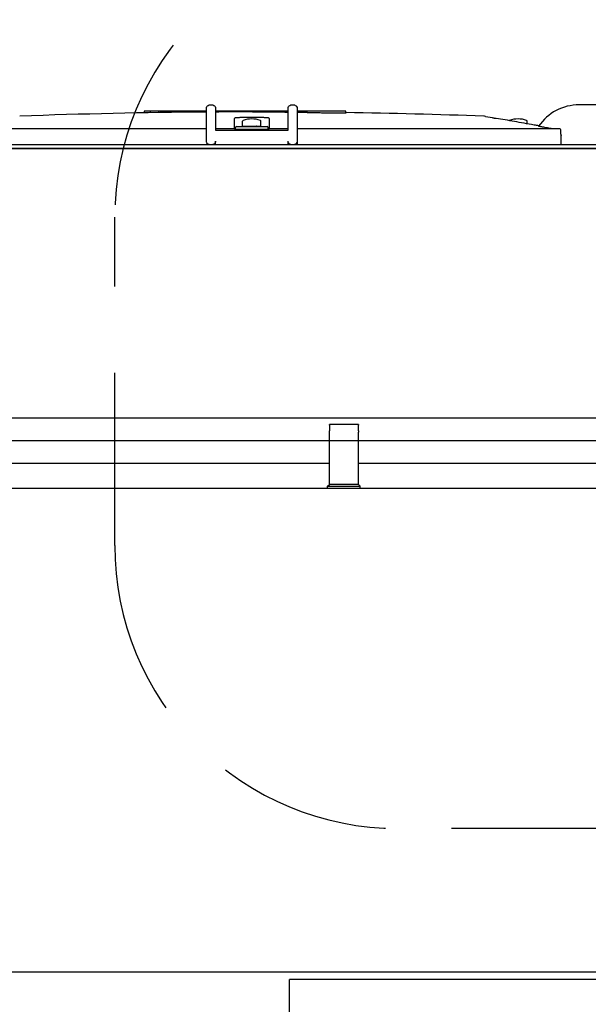
# Model space of a CAD drawing. Units: inches. Extents: x -4872 to -3672, y 1229 to 2129.
# Drawn here: x -4629 to -4617, y 1799 to 1820 of the extents above; entities that cross this region are included whole.
import ezdxf

# ---------------------------------------------------------------- set-up
doc = ezdxf.new("R2010")
doc.units = ezdxf.units.IN
doc.header["$MEASUREMENT"] = 0
doc.linetypes.add('HIDDEN', pattern=[0.375, 0.25, -0.125])
doc.layers.get('Defpoints').update_dxf_attribs({"linetype": 'CONTINUOUS'})
for name, color, linetype in [('BASE-UNIT', 6, 'CONTINUOUS'), ('CONTROL-PANEL-STD', 7, 'CONTINUOUS'), ('MKUP-STD', 7, 'CONTINUOUS')]:
    doc.layers.add(name, color=color, linetype=linetype)
doc.styles.add('SUBMITTAL', font='simplex.shx', dxfattribs={"width": 0.75})
doc.dimstyles.new('SUBMITTAL', dxfattribs={"dimtxt": 0.09375, "dimasz": 0.09375, "dimexe": 0.03125, "dimexo": 0.0625, "dimgap": 0.0625, "dimtad": 0, "dimdec": 4, "dimzin": 4, "dimdsep": 46, "dimlunit": 4, "dimtxsty": 'SUBMITTAL', "dimcen": 0.09375, "dimclre": 6, "dimadec": 0, "dimazin": 0, "dimtfac": 1, "dimtdec": 0, "dimtofl": 0, "dimtmove": 0, "dimatfit": 3, "dimfxl": 1, "dimfrac": 2, "dimtolj": 1, "dimtzin": 4, "dimarcsym": 0})

# ---------------------------------------------------------------- blocks, each defined once
blk = doc.blocks.new('*D17')
at = {"layer": 'Defpoints', "color": 0, "transparency": 16777216}
for p in [(-4802.946, 1811.165), (-4601.696, 1811.165), (-4658.946, 1700.517)]:
    blk.add_point(p, dxfattribs=at)
at = {"layer": 'MKUP-STD', "color": 6, "lineweight": -2, "transparency": 16777216}
for p, q in [((-4609.757, 1811.165), (-4806.401, 1811.165)), ((-4667.007, 1700.517), (-4806.401, 1700.517))]:
    blk.add_line(p, q, dxfattribs=at)
at = {"layer": 'MKUP-STD', "color": 0, "lineweight": -2, "transparency": 16777216}
for p, q in [((-4802.946, 1803.105), (-4802.946, 1786.693)), ((-4802.946, 1708.577), (-4802.946, 1732.285))]:
    blk.add_line(p, q, dxfattribs=at)
at = {"layer": 'MKUP-STD', "color": 0, "transparency": 16777216}
for points in [[(-4804.29, 1803.105), (-4801.603, 1803.105), (-4802.946, 1811.165)], [(-4804.29, 1708.577), (-4801.603, 1708.577), (-4802.946, 1700.517)]]:
    blk.add_solid(points, dxfattribs=at)
at = {"layer": 'MKUP-STD', "color": 0, "transparency": 16777216, "insert": (-4802.946, 1759.489), "char_height": 8.0605, "attachment_point": 5, "rotation": 90, "style": 'SUBMITTAL'}
blk.add_mtext('\\A1;9\'-2 5/8"', dxfattribs=at)
blk = doc.blocks.new('*D18')
at = {"layer": 'Defpoints', "color": 0, "transparency": 16777216}
for p in [(-4601.696, 1853.937), (-4658.946, 1817.517), (-4601.696, 1811.165)]:
    blk.add_point(p, dxfattribs=at)
at = {"layer": 'MKUP-STD', "color": 6, "lineweight": -2, "transparency": 16777216}
for p, q in [((-4658.946, 1825.577), (-4658.946, 1857.392)), ((-4601.696, 1819.226), (-4601.696, 1857.392))]:
    blk.add_line(p, q, dxfattribs=at)
at = {"layer": 'MKUP-STD', "color": 0, "lineweight": -2, "transparency": 16777216}
for p, q in [((-4658.946, 1853.937), (-4667.007, 1853.937)), ((-4609.757, 1853.937), (-4650.886, 1853.937))]:
    blk.add_line(p, q, dxfattribs=at)
at = {"layer": 'MKUP-STD', "color": 0, "transparency": 16777216}
for points in [[(-4650.886, 1855.281), (-4650.886, 1852.594), (-4658.946, 1853.937)], [(-4609.757, 1855.281), (-4609.757, 1852.594), (-4601.696, 1853.937)]]:
    blk.add_solid(points, dxfattribs=at)
at = {"layer": 'MKUP-STD', "color": 0, "transparency": 16777216, "insert": (-4693.635, 1853.937), "char_height": 8.0605, "attachment_point": 5, "style": 'SUBMITTAL'}
blk.add_mtext('\\A1;4\'-9 1/4"', dxfattribs=at)

msp = doc.modelspace()

# ---------------------------------------------------------------- linework, layer by layer
at = {"layer": 'BASE-UNIT'}
for p, q in [((-4625.1805, 1817.6743), (-4625.1805, 1818.383)), ((-4625.1017, 1818.4617), (-4625.0624, 1818.4617)), ((-4624.9836, 1818.383), (-4624.9836, 1817.9105)), ((-4623.4088, 1817.9105), (-4623.4088, 1818.383)), ((-4623.3301, 1818.4617), (-4623.2907, 1818.4617)), ((-4623.212, 1818.383), (-4623.212, 1817.6743)), ((-4603.2317, 1818.4617), (-4617.0934, 1818.4617)), ((-4626.3998, 1818.324), (-4626.5301, 1818.324)), ((-4626.5301, 1818.324), (-4626.5301, 1818.2883)), ((-4626.2185, 1818.324), (-4626.3998, 1818.324)), ((-4626.3998, 1818.324), (-4626.3998, 1818.2905)), ((-4626.1496, 1818.324), (-4626.2185, 1818.324)), ((-4626.2185, 1818.324), (-4626.2185, 1818.2933)), ((-4626.0397, 1818.324), (-4626.1496, 1818.324)), ((-4626.1496, 1818.324), (-4626.1496, 1818.2943)), ((-4626.032, 1818.324), (-4626.0397, 1818.324)), ((-4626.0397, 1818.324), (-4626.0397, 1818.2958)), ((-4625.6219, 1818.324), (-4626.032, 1818.324)), ((-4626.032, 1818.2959), (-4626.032, 1818.324)), ((-4625.4277, 1818.324), (-4625.6219, 1818.324)), ((-4625.6219, 1818.3008), (-4625.6219, 1818.324)), ((-4625.2975, 1818.324), (-4625.4277, 1818.324)), ((-4625.4277, 1818.324), (-4625.4277, 1818.3027)), ((-4625.1805, 1818.324), (-4625.2975, 1818.324)), ((-4625.2975, 1818.324), (-4625.2975, 1818.3038)), ((-4624.6998, 1818.324), (-4624.9836, 1818.324)), ((-4624.5055, 1818.324), (-4624.6998, 1818.324)), ((-4624.6998, 1818.3073), (-4624.6998, 1818.324)), ((-4624.5704, 1817.942), (-4624.5704, 1818.1684)), ((-4624.3753, 1818.324), (-4624.5055, 1818.324)), ((-4624.5055, 1818.324), (-4624.5055, 1818.3075)), ((-4624.215, 1818.324), (-4624.3753, 1818.324)), ((-4624.3753, 1818.324), (-4624.3753, 1818.3073)), ((-4623.9549, 1818.324), (-4624.215, 1818.324)), ((-4624.215, 1818.3069), (-4624.215, 1818.324)), ((-4623.7383, 1818.324), (-4623.9549, 1818.324)), ((-4623.9549, 1818.3054), (-4623.9549, 1818.324)), ((-4623.822, 1818.1684), (-4623.822, 1817.942)), ((-4623.6081, 1818.324), (-4623.7383, 1818.324)), ((-4623.7383, 1818.324), (-4623.7383, 1818.3031)), ((-4623.477, 1818.324), (-4623.6081, 1818.324)), ((-4623.6081, 1818.324), (-4623.6081, 1818.3015)), ((-4623.4088, 1818.324), (-4623.477, 1818.324)), ((-4623.477, 1818.324), (-4623.477, 1818.295)), ((-4622.993, 1818.324), (-4623.212, 1818.324)), ((-4622.1539, 1818.324), (-4622.993, 1818.324)), ((-4622.993, 1818.2914), (-4622.993, 1818.324)), ((-4622.1539, 1818.285), (-4622.1539, 1818.324)), ((-4619.1283, 1818.2122), (-4618.9724, 1818.1847)), ((-4618.9724, 1818.1847), (-4618.9724, 1818.1832)), ((-4625.1805, 1817.942), (-4630.8786, 1817.942)), ((-4624.5704, 1817.942), (-4624.9836, 1817.942)), ((-4624.9836, 1817.9105), (-4623.4088, 1817.9105)), ((-4624.5704, 1817.9302), (-4624.5704, 1817.942)), ((-4624.5704, 1817.9302), (-4623.822, 1817.9302)), ((-4624.5505, 1817.9302), (-4624.5505, 1817.9735)), ((-4624.5309, 1817.9932), (-4623.8616, 1817.9932)), ((-4624.395, 1817.9991), (-4624.395, 1818.1039)), ((-4624.395, 1817.9991), (-4623.9974, 1817.9991)), ((-4623.9974, 1817.9991), (-4623.9974, 1818.1039)), ((-4623.8419, 1817.9302), (-4623.8419, 1817.9735)), ((-4623.822, 1817.942), (-4623.822, 1817.9302)), ((-4623.4088, 1817.942), (-4623.822, 1817.942)), ((-4617.5139, 1817.942), (-4623.212, 1817.942)), ((-4618.2198, 1818.0499), (-4618.2198, 1818.1039)), ((-4655.6712, 1817.5168), (-4547.7212, 1817.5168)), ((-4601.8537, 1817.5956), (-4646.5387, 1817.5956)), ((-4601.8537, 1817.5168), (-4646.5387, 1817.5168)), ((-4624.9836, 1817.5956), (-4624.9836, 1817.6743)), ((-4623.4088, 1817.5956), (-4623.4088, 1817.6743)), ((-4623.212, 1817.6743), (-4623.212, 1817.6152)), ((-4655.4462, 1799.6418), (-4547.9462, 1799.6418))]:
    msp.add_line(p, q, dxfattribs=at)
for centre, radius, start, end in [((-4617.0934, 1817.3987), 1.063, 90, 145.76361), ((-4624.1962, 1681.3353), 136.9729, 90.411716, 92.106854), ((-4624.1962, 1681.3353), 136.9729, 90.210637, 90.329371), ((-4624.1962, 1817.6349), 0.5217, 69.09449, 110.9055), ((-4624.1962, 1681.3353), 136.9729, 87.893145, 89.145662), ((-4619.1693, 1817.9796), 0.2362, 80, 87.89315), ((-4618.4187, 1817.6349), 0.5217, 69.09449, 110.9055), ((-4624.5309, 1817.9735), 0.0197, 90, 180), ((-4624.3754, 1818.1039), 0.0197, 110.9055, 180), ((-4624.3065, 1817.9912), 0.00787, 14.47751, 90), ((-4624.086, 1817.9912), 0.00787, 90, 165.52249), ((-4624.0171, 1818.1039), 0.0197, 0, 69.09449), ((-4623.8616, 1817.9735), 0.0197, 0, 90), ((-4618.5978, 1818.1039), 0.0197, 110.9055, 131.03904), ((-4618.2395, 1818.1039), 0.0197, 0, 69.09449)]:
    msp.add_arc(centre, radius, start, end, dxfattribs=at)
for centre, major_axis, ratio, start_param, end_param in [((-4624.5113, 1681.3353), (0, 136.9722), 0.7071068, 6.2817812, 6.2831258), ((-4624.0602, 1681.3353), (0, 136.9728), 0.7071068, 0.0015981, 0.0032531), ((-4624.5113, 1681.3353), (0, 136.9722), 0.7071068, 6.2738598, 6.2752044), ((-4623.293, 1681.3353), (0, 136.967), 0.7071068, 0.0018997, 0.0032533), ((-4624.7177, 1681.3353), (0, 136.9709), 0.7071068, 6.2696711, 6.2703752), ((-4622.8253, 1681.3353), (0, 136.9592), 0.7071068, 0.0017311, 0.0039924), ((-4617.5139, 1817.9184), (-0.0239, -0.0001), 0.9893691, 3.1683659, 4.7088874)]:
    msp.add_ellipse(centre, major_axis=major_axis, ratio=ratio, start_param=start_param, end_param=end_param, dxfattribs=at)
for points in [[(-4625.1805, 1818.383), (-4625.1805, 1818.3967), (-4625.1731, 1818.4242), (-4625.1429, 1818.4544), (-4625.1155, 1818.4617), (-4625.1017, 1818.4617)], [(-4625.0624, 1818.4617), (-4625.0486, 1818.4617), (-4625.0212, 1818.4544), (-4624.991, 1818.4242), (-4624.9836, 1818.3967), (-4624.9836, 1818.383)], [(-4623.4088, 1818.383), (-4623.4088, 1818.3967), (-4623.4015, 1818.4242), (-4623.3713, 1818.4544), (-4623.3438, 1818.4617), (-4623.3301, 1818.4617)], [(-4623.2907, 1818.4617), (-4623.277, 1818.4617), (-4623.2495, 1818.4544), (-4623.2193, 1818.4242), (-4623.212, 1818.3967), (-4623.212, 1818.383)], [(-4617.67, 1817.942), (-4617.7073, 1817.9485), (-4617.7809, 1817.9614), (-4617.8524, 1817.9738), (-4617.8877, 1817.98)]]:
    msp.add_open_spline(points, degree=3, dxfattribs=at)
for points, knots in [([(-4624.5055, 1818.3076), (-4624.5113, 1818.3076), (-4624.5171, 1818.3076), (-4624.5426, 1818.3075), (-4624.5617, 1818.3075), (-4624.601, 1818.3074), (-4624.6191, 1818.3074), (-4624.6465, 1818.3073), (-4624.6651, 1818.3073), (-4624.6896, 1818.3072), (-4624.6963, 1818.3072), (-4624.6994, 1818.3072), (-4624.6998, 1818.3073), (-4624.6998, 1818.3073)], [0.16597868, 0.16597868, 0.16597868, 0.16597868, 0.20989518, 0.20989518, 0.36014401, 0.36014401, 0.52916059, 0.52916059, 0.64380147, 0.64380147, 0.73004086, 0.73004086, 0.75546243, 0.75546243, 0.75546243, 0.75546243]), ([(-4624.4915, 1818.1832), (-4624.4939, 1818.1832), (-4624.4963, 1818.1831), (-4624.4987, 1818.1831), (-4624.5011, 1818.183), (-4624.5035, 1818.1829), (-4624.5058, 1818.1828), (-4624.5082, 1818.1827), (-4624.5105, 1818.1826), (-4624.5129, 1818.1825), (-4624.5152, 1818.1823), (-4624.5175, 1818.1822), (-4624.5197, 1818.182), (-4624.5219, 1818.1818), (-4624.5242, 1818.1816), (-4624.5263, 1818.1814), (-4624.5285, 1818.1812), (-4624.5306, 1818.181), (-4624.5326, 1818.1807), (-4624.5347, 1818.1805), (-4624.5367, 1818.1802), (-4624.5386, 1818.18), (-4624.5406, 1818.1797), (-4624.5424, 1818.1794), (-4624.5442, 1818.1791), (-4624.546, 1818.1788), (-4624.5478, 1818.1785), (-4624.5494, 1818.1781), (-4624.5511, 1818.1778), (-4624.5526, 1818.1774), (-4624.5541, 1818.1771), (-4624.5556, 1818.1767), (-4624.557, 1818.1764), (-4624.5583, 1818.176), (-4624.5596, 1818.1756), (-4624.5608, 1818.1752), (-4624.5619, 1818.1748), (-4624.563, 1818.1744), (-4624.564, 1818.174), (-4624.5649, 1818.1736), (-4624.5658, 1818.1732), (-4624.5666, 1818.1728), (-4624.5673, 1818.1723), (-4624.568, 1818.1719), (-4624.5686, 1818.1715), (-4624.569, 1818.1711), (-4624.5695, 1818.1706), (-4624.5698, 1818.1702), (-4624.5701, 1818.1697), (-4624.5703, 1818.1693), (-4624.5704, 1818.1689), (-4624.5704, 1818.1684)], [0, 0, 0, 0, 0.0588235, 0.0588235, 0.0588235, 0.1176471, 0.1176471, 0.1176471, 0.1764706, 0.1764706, 0.1764706, 0.2352941, 0.2352941, 0.2352941, 0.2941176, 0.2941176, 0.2941176, 0.3529412, 0.3529412, 0.3529412, 0.4117647, 0.4117647, 0.4117647, 0.4705882, 0.4705882, 0.4705882, 0.5294118, 0.5294118, 0.5294118, 0.5882353, 0.5882353, 0.5882353, 0.6470588, 0.6470588, 0.6470588, 0.7058824, 0.7058824, 0.7058824, 0.7647059, 0.7647059, 0.7647059, 0.8235294, 0.8235294, 0.8235294, 0.8823529, 0.8823529, 0.8823529, 0.9411765, 0.9411765, 0.9411765, 1, 1, 1, 1]), ([(-4623.9549, 1818.3059), (-4623.9586, 1818.3059), (-4623.9623, 1818.3059), (-4623.9659, 1818.3059), (-4623.9667, 1818.3059), (-4623.9675, 1818.3059), (-4623.9684, 1818.3059), (-4623.9725, 1818.3059), (-4623.9766, 1818.3059), (-4623.9806, 1818.3059), (-4623.9817, 1818.3059), (-4623.9827, 1818.3059), (-4623.9838, 1818.3059), (-4623.9876, 1818.3059), (-4623.9914, 1818.3059), (-4623.9951, 1818.3059), (-4623.9963, 1818.3059), (-4623.9975, 1818.3059), (-4623.9987, 1818.3059), (-4624.0023, 1818.3059), (-4624.0058, 1818.3059), (-4624.0093, 1818.3059), (-4624.0106, 1818.3059), (-4624.0118, 1818.3059), (-4624.013, 1818.3059), (-4624.0165, 1818.3059), (-4624.0199, 1818.3059), (-4624.0233, 1818.3059), (-4624.0245, 1818.3059), (-4624.0257, 1818.3059), (-4624.027, 1818.3059), (-4624.0303, 1818.3059), (-4624.0337, 1818.3059), (-4624.037, 1818.3059), (-4624.0382, 1818.3059), (-4624.0393, 1818.3059), (-4624.0405, 1818.3059), (-4624.0416, 1818.3059), (-4624.0427, 1818.3059), (-4624.0438, 1818.3059), (-4624.046, 1818.3059), (-4624.0482, 1818.3059), (-4624.0505, 1818.3059), (-4624.0515, 1818.306), (-4624.0526, 1818.306), (-4624.0537, 1818.306), (-4624.057, 1818.306), (-4624.0604, 1818.306), (-4624.0637, 1818.306), (-4624.0647, 1818.306), (-4624.0656, 1818.306), (-4624.0666, 1818.306), (-4624.07, 1818.306), (-4624.0733, 1818.306), (-4624.0766, 1818.306), (-4624.0775, 1818.306), (-4624.0784, 1818.306), (-4624.0793, 1818.306), (-4624.0827, 1818.306), (-4624.086, 1818.306), (-4624.0893, 1818.306), (-4624.0902, 1818.306), (-4624.091, 1818.306), (-4624.0919, 1818.306), (-4624.0952, 1818.3061), (-4624.0985, 1818.3061), (-4624.1018, 1818.3061), (-4624.1026, 1818.3061), (-4624.1034, 1818.3061), (-4624.1042, 1818.3061), (-4624.1075, 1818.3061), (-4624.1108, 1818.3061), (-4624.114, 1818.3061), (-4624.1148, 1818.3061), (-4624.1157, 1818.3061), (-4624.1165, 1818.3061), (-4624.1197, 1818.3061), (-4624.1228, 1818.3062), (-4624.126, 1818.3062), (-4624.1269, 1818.3062), (-4624.1277, 1818.3062), (-4624.1286, 1818.3062), (-4624.1316, 1818.3062), (-4624.1347, 1818.3062), (-4624.1377, 1818.3062), (-4624.1387, 1818.3062), (-4624.1397, 1818.3062), (-4624.1407, 1818.3062), (-4624.1435, 1818.3062), (-4624.1464, 1818.3063), (-4624.1492, 1818.3063), (-4624.1504, 1818.3063), (-4624.1515, 1818.3063), (-4624.1527, 1818.3063), (-4624.1553, 1818.3063), (-4624.1578, 1818.3063), (-4624.1603, 1818.3063), (-4624.1617, 1818.3063), (-4624.163, 1818.3064), (-4624.1643, 1818.3064), (-4624.1655, 1818.3064), (-4624.1666, 1818.3064), (-4624.1678, 1818.3064), (-4624.1703, 1818.3064), (-4624.1728, 1818.3064), (-4624.1752, 1818.3064), (-4624.1761, 1818.3064), (-4624.1769, 1818.3064), (-4624.1778, 1818.3064), (-4624.1802, 1818.3065), (-4624.1825, 1818.3065), (-4624.1846, 1818.3065), (-4624.1852, 1818.3065), (-4624.1859, 1818.3065), (-4624.1865, 1818.3065), (-4624.1886, 1818.3065), (-4624.1906, 1818.3065), (-4624.1924, 1818.3066), (-4624.1929, 1818.3066), (-4624.1934, 1818.3066), (-4624.1939, 1818.3066), (-4624.1957, 1818.3066), (-4624.1974, 1818.3066), (-4624.1989, 1818.3066), (-4624.1993, 1818.3066), (-4624.1997, 1818.3066), (-4624.2002, 1818.3066), (-4624.2016, 1818.3066), (-4624.2029, 1818.3067), (-4624.2041, 1818.3067), (-4624.2045, 1818.3067), (-4624.2049, 1818.3067), (-4624.2052, 1818.3067), (-4624.2063, 1818.3067), (-4624.2073, 1818.3067), (-4624.2082, 1818.3067), (-4624.2086, 1818.3067), (-4624.2089, 1818.3067), (-4624.2092, 1818.3067), (-4624.21, 1818.3067), (-4624.2107, 1818.3068), (-4624.2113, 1818.3068), (-4624.2116, 1818.3068), (-4624.2119, 1818.3068), (-4624.2122, 1818.3068), (-4624.2127, 1818.3068), (-4624.2131, 1818.3068), (-4624.2135, 1818.3068), (-4624.2137, 1818.3068), (-4624.2139, 1818.3068), (-4624.2141, 1818.3068), (-4624.2143, 1818.3069), (-4624.2145, 1818.3069), (-4624.2147, 1818.3069), (-4624.2148, 1818.3069), (-4624.2149, 1818.3069), (-4624.2149, 1818.3069), (-4624.215, 1818.3069), (-4624.215, 1818.3069), (-4624.215, 1818.3069)], [0.02583575, 0.02583575, 0.02583575, 0.02583575, 0.04090612, 0.04090612, 0.04090612, 0.04444444, 0.04444444, 0.04444444, 0.06200854, 0.06200854, 0.06200854, 0.06666667, 0.06666667, 0.06666667, 0.08348251, 0.08348251, 0.08348251, 0.08888889, 0.08888889, 0.08888889, 0.10529571, 0.10529571, 0.10529571, 0.11111111, 0.11111111, 0.11111111, 0.1273938, 0.1273938, 0.1273938, 0.13333333, 0.13333333, 0.13333333, 0.1497353, 0.1497353, 0.1497353, 0.15555556, 0.15555556, 0.15555556, 0.16098267, 0.16098267, 0.16098267, 0.17226035, 0.17226035, 0.17226035, 0.17777778, 0.17777778, 0.17777778, 0.19484297, 0.19484297, 0.19484297, 0.2, 0.2, 0.2, 0.2174222, 0.2174222, 0.2174222, 0.22222222, 0.22222222, 0.22222222, 0.23990397, 0.23990397, 0.23990397, 0.24444444, 0.24444444, 0.24444444, 0.2622349, 0.2622349, 0.2622349, 0.26666667, 0.26666667, 0.26666667, 0.28437321, 0.28437321, 0.28437321, 0.28888889, 0.28888889, 0.28888889, 0.30631609, 0.30631609, 0.30631609, 0.31111111, 0.31111111, 0.31111111, 0.32788892, 0.32788892, 0.32788892, 0.33333333, 0.33333333, 0.33333333, 0.34898027, 0.34898027, 0.34898027, 0.35555556, 0.35555556, 0.35555556, 0.36998819, 0.36998819, 0.36998819, 0.37777778, 0.37777778, 0.37777778, 0.3845957, 0.3845957, 0.3845957, 0.4, 0.4, 0.4, 0.40590639, 0.40590639, 0.40590639, 0.42222222, 0.42222222, 0.42222222, 0.42728206, 0.42728206, 0.42728206, 0.44444444, 0.44444444, 0.44444444, 0.44916237, 0.44916237, 0.44916237, 0.46666667, 0.46666667, 0.46666667, 0.47156616, 0.47156616, 0.47156616, 0.48888889, 0.48888889, 0.48888889, 0.4944311, 0.4944311, 0.4944311, 0.51111111, 0.51111111, 0.51111111, 0.51764645, 0.51764645, 0.51764645, 0.53333333, 0.53333333, 0.53333333, 0.54108072, 0.54108072, 0.54108072, 0.55555556, 0.55555556, 0.55555556, 0.56472569, 0.56472569, 0.56472569, 0.57777778, 0.57777778, 0.57777778, 0.58876522, 0.58876522, 0.58876522, 0.59704598, 0.59704598, 0.59704598, 0.59704598]), ([(-4623.7383, 1818.3036), (-4623.7395, 1818.3036), (-4623.7407, 1818.3036), (-4623.7419, 1818.3036), (-4623.7445, 1818.3036), (-4623.7471, 1818.3036), (-4623.7496, 1818.3036), (-4623.7521, 1818.3036), (-4623.7545, 1818.3036), (-4623.7569, 1818.3036), (-4623.7596, 1818.3036), (-4623.7623, 1818.3036), (-4623.7649, 1818.3037), (-4623.7671, 1818.3037), (-4623.7692, 1818.3037), (-4623.7714, 1818.3037), (-4623.7741, 1818.3037), (-4623.7767, 1818.3037), (-4623.7794, 1818.3037), (-4623.7814, 1818.3037), (-4623.7834, 1818.3037), (-4623.7853, 1818.3037), (-4623.7876, 1818.3037), (-4623.7899, 1818.3037), (-4623.7922, 1818.3038), (-4623.7925, 1818.3038), (-4623.7929, 1818.3038), (-4623.7932, 1818.3038), (-4623.7952, 1818.3038), (-4623.7971, 1818.3038), (-4623.799, 1818.3038), (-4623.8015, 1818.3038), (-4623.8041, 1818.3038), (-4623.8067, 1818.3038), (-4623.8085, 1818.3038), (-4623.8104, 1818.3038), (-4623.8122, 1818.3038), (-4623.8148, 1818.3039), (-4623.8173, 1818.3039), (-4623.8198, 1818.3039), (-4623.8216, 1818.3039), (-4623.8234, 1818.3039), (-4623.8252, 1818.3039), (-4623.8278, 1818.3039), (-4623.8303, 1818.3039), (-4623.8329, 1818.304), (-4623.8346, 1818.304), (-4623.8363, 1818.304), (-4623.8381, 1818.304), (-4623.8407, 1818.304), (-4623.8433, 1818.304), (-4623.846, 1818.304), (-4623.8476, 1818.304), (-4623.8492, 1818.3041), (-4623.8508, 1818.3041), (-4623.8536, 1818.3041), (-4623.8564, 1818.3041), (-4623.8592, 1818.3041), (-4623.8607, 1818.3041), (-4623.8621, 1818.3041), (-4623.8635, 1818.3042), (-4623.8666, 1818.3042), (-4623.8698, 1818.3042), (-4623.873, 1818.3042), (-4623.8741, 1818.3042), (-4623.8752, 1818.3042), (-4623.8763, 1818.3043), (-4623.8799, 1818.3043), (-4623.8834, 1818.3043), (-4623.8868, 1818.3043), (-4623.8876, 1818.3043), (-4623.8884, 1818.3043), (-4623.8893, 1818.3044), (-4623.8902, 1818.3044), (-4623.8911, 1818.3044), (-4623.8921, 1818.3044), (-4623.8947, 1818.3044), (-4623.8971, 1818.3044), (-4623.8995, 1818.3044), (-4623.9007, 1818.3045), (-4623.9019, 1818.3045), (-4623.9031, 1818.3045), (-4623.9057, 1818.3045), (-4623.9081, 1818.3045), (-4623.9105, 1818.3045), (-4623.9113, 1818.3045), (-4623.9121, 1818.3046), (-4623.9129, 1818.3046), (-4623.9153, 1818.3046), (-4623.9175, 1818.3046), (-4623.9197, 1818.3046), (-4623.9204, 1818.3046), (-4623.9211, 1818.3047), (-4623.9217, 1818.3047), (-4623.9238, 1818.3047), (-4623.9257, 1818.3047), (-4623.9276, 1818.3047), (-4623.9282, 1818.3047), (-4623.9288, 1818.3047), (-4623.9295, 1818.3047), (-4623.9312, 1818.3048), (-4623.9329, 1818.3048), (-4623.9345, 1818.3048), (-4623.935, 1818.3048), (-4623.9356, 1818.3048), (-4623.9362, 1818.3048), (-4623.9376, 1818.3049), (-4623.939, 1818.3049), (-4623.9402, 1818.3049), (-4623.9408, 1818.3049), (-4623.9413, 1818.3049), (-4623.9418, 1818.3049), (-4623.9429, 1818.3049), (-4623.944, 1818.305), (-4623.945, 1818.305), (-4623.9455, 1818.305), (-4623.946, 1818.305), (-4623.9465, 1818.305), (-4623.9473, 1818.305), (-4623.948, 1818.305), (-4623.9487, 1818.3051), (-4623.9492, 1818.3051), (-4623.9497, 1818.3051), (-4623.9501, 1818.3051), (-4623.9506, 1818.3051), (-4623.9511, 1818.3051), (-4623.9515, 1818.3051), (-4623.9519, 1818.3052), (-4623.9524, 1818.3052), (-4623.9527, 1818.3052), (-4623.953, 1818.3052), (-4623.9532, 1818.3052), (-4623.9534, 1818.3052), (-4623.9538, 1818.3052), (-4623.9541, 1818.3053), (-4623.9544, 1818.3053), (-4623.9544, 1818.3053), (-4623.9545, 1818.3053), (-4623.9546, 1818.3053), (-4623.9548, 1818.3053), (-4623.9549, 1818.3053), (-4623.9549, 1818.3054), (-4623.9549, 1818.3054), (-4623.9549, 1818.3054), (-4623.9549, 1818.3054), (-4623.9549, 1818.3054), (-4623.9549, 1818.3054), (-4623.9549, 1818.3054)], [0.097179, 0.097179, 0.097179, 0.097179, 0.10362681, 0.10362681, 0.10362681, 0.11764706, 0.11764706, 0.11764706, 0.13150553, 0.13150553, 0.13150553, 0.14705882, 0.14705882, 0.14705882, 0.15999918, 0.15999918, 0.15999918, 0.17647059, 0.17647059, 0.17647059, 0.18898173, 0.18898173, 0.18898173, 0.2036144, 0.2036144, 0.2036144, 0.20588235, 0.20588235, 0.20588235, 0.21830861, 0.21830861, 0.21830861, 0.23529412, 0.23529412, 0.23529412, 0.24769685, 0.24769685, 0.24769685, 0.26470588, 0.26470588, 0.26470588, 0.27691269, 0.27691269, 0.27691269, 0.29411765, 0.29411765, 0.29411765, 0.30581369, 0.30581369, 0.30581369, 0.32352941, 0.32352941, 0.32352941, 0.33434925, 0.33434925, 0.33434925, 0.35294118, 0.35294118, 0.35294118, 0.36225194, 0.36225194, 0.36225194, 0.38235294, 0.38235294, 0.38235294, 0.38938911, 0.38938911, 0.38938911, 0.41176471, 0.41176471, 0.41176471, 0.41712473, 0.41712473, 0.41712473, 0.42345235, 0.42345235, 0.42345235, 0.44117647, 0.44117647, 0.44117647, 0.45013011, 0.45013011, 0.45013011, 0.47058824, 0.47058824, 0.47058824, 0.47802863, 0.47802863, 0.47802863, 0.5, 0.5, 0.5, 0.50730492, 0.50730492, 0.50730492, 0.52941176, 0.52941176, 0.52941176, 0.53703688, 0.53703688, 0.53703688, 0.55882353, 0.55882353, 0.55882353, 0.56691108, 0.56691108, 0.56691108, 0.58823529, 0.58823529, 0.58823529, 0.59739044, 0.59739044, 0.59739044, 0.61764706, 0.61764706, 0.61764706, 0.62868663, 0.62868663, 0.62868663, 0.64705882, 0.64705882, 0.64705882, 0.66094082, 0.66094082, 0.66094082, 0.67647059, 0.67647059, 0.67647059, 0.69418877, 0.69418877, 0.69418877, 0.70588235, 0.70588235, 0.70588235, 0.72831461, 0.72831461, 0.72831461, 0.73529412, 0.73529412, 0.73529412, 0.76311406, 0.76311406, 0.76311406, 0.76470588, 0.76470588, 0.76470588, 0.76578826, 0.76578826, 0.76578826, 0.76578826]), ([(-4623.822, 1818.1684), (-4623.822, 1818.1689), (-4623.8221, 1818.1693), (-4623.8224, 1818.1697), (-4623.8226, 1818.1702), (-4623.823, 1818.1706), (-4623.8234, 1818.1711), (-4623.8239, 1818.1715), (-4623.8245, 1818.1719), (-4623.8251, 1818.1723), (-4623.8258, 1818.1728), (-4623.8266, 1818.1732), (-4623.8275, 1818.1736), (-4623.8284, 1818.174), (-4623.8294, 1818.1744), (-4623.8305, 1818.1748), (-4623.8316, 1818.1752), (-4623.8328, 1818.1756), (-4623.8341, 1818.176), (-4623.8354, 1818.1764), (-4623.8368, 1818.1767), (-4623.8383, 1818.1771), (-4623.8398, 1818.1774), (-4623.8414, 1818.1778), (-4623.843, 1818.1781), (-4623.8447, 1818.1785), (-4623.8464, 1818.1788), (-4623.8482, 1818.1791), (-4623.85, 1818.1794), (-4623.8519, 1818.1797), (-4623.8538, 1818.18), (-4623.8557, 1818.1802), (-4623.8577, 1818.1805), (-4623.8598, 1818.1807), (-4623.8618, 1818.181), (-4623.864, 1818.1812), (-4623.8661, 1818.1814), (-4623.8683, 1818.1816), (-4623.8705, 1818.1818), (-4623.8727, 1818.182), (-4623.875, 1818.1822), (-4623.8773, 1818.1823), (-4623.8796, 1818.1825), (-4623.8819, 1818.1826), (-4623.8842, 1818.1827), (-4623.8866, 1818.1828), (-4623.889, 1818.1829), (-4623.8913, 1818.183), (-4623.8937, 1818.1831), (-4623.8961, 1818.1831), (-4623.8985, 1818.1832), (-4623.9009, 1818.1832)], [0, 0, 0, 0, 0.0588235, 0.0588235, 0.0588235, 0.1176471, 0.1176471, 0.1176471, 0.1764706, 0.1764706, 0.1764706, 0.2352941, 0.2352941, 0.2352941, 0.2941176, 0.2941176, 0.2941176, 0.3529412, 0.3529412, 0.3529412, 0.4117647, 0.4117647, 0.4117647, 0.4705882, 0.4705882, 0.4705882, 0.5294118, 0.5294118, 0.5294118, 0.5882353, 0.5882353, 0.5882353, 0.6470588, 0.6470588, 0.6470588, 0.7058824, 0.7058824, 0.7058824, 0.7647059, 0.7647059, 0.7647059, 0.8235294, 0.8235294, 0.8235294, 0.8823529, 0.8823529, 0.8823529, 0.9411765, 0.9411765, 0.9411765, 1, 1, 1, 1]), ([(-4622.1539, 1818.285), (-4622.1539, 1818.2847), (-4622.1589, 1818.2845), (-4622.1815, 1818.2841), (-4622.2049, 1818.284), (-4622.2886, 1818.2838), (-4622.3891, 1818.2838), (-4622.4814, 1818.2838), (-4622.544, 1818.2839), (-4622.641, 1818.2844), (-4622.6752, 1818.2846), (-4622.7408, 1818.2853), (-4622.77, 1818.2857), (-4622.8274, 1818.2866), (-4622.8539, 1818.2871), (-4622.8921, 1818.2879), (-4622.9367, 1818.2888), (-4622.9793, 1818.2903), (-4622.9884, 1818.2907), (-4622.9925, 1818.2912), (-4622.993, 1818.2913), (-4622.993, 1818.2914)], [2.0052487, 2.0052487, 2.0052487, 2.0052487, 2.2989678, 2.2989678, 2.7683896, 2.7683896, 3.6923756, 3.6923756, 5.2500787, 5.2500787, 6.0288302, 6.0288302, 6.6933448, 6.6933448, 7.3701308, 7.3701308, 7.770594, 7.770594, 7.9598973, 7.9598973, 8.0122503, 8.0122503, 8.0122503, 8.0122503]), ([(-4618.9724, 1818.1832), (-4618.9724, 1818.1832), (-4618.9722, 1818.1831), (-4618.972, 1818.1831), (-4618.9718, 1818.183), (-4618.9715, 1818.1829), (-4618.971, 1818.1828), (-4618.9706, 1818.1827), (-4618.9701, 1818.1826), (-4618.9694, 1818.1825), (-4618.9688, 1818.1823), (-4618.968, 1818.1822), (-4618.9671, 1818.182), (-4618.9663, 1818.1818), (-4618.9653, 1818.1816), (-4618.9643, 1818.1814), (-4618.9632, 1818.1812), (-4618.962, 1818.181), (-4618.9608, 1818.1807), (-4618.9595, 1818.1805), (-4618.9582, 1818.1802), (-4618.9567, 1818.18), (-4618.9553, 1818.1797), (-4618.9537, 1818.1794), (-4618.9521, 1818.1791), (-4618.9505, 1818.1788), (-4618.9488, 1818.1785), (-4618.947, 1818.1781), (-4618.9452, 1818.1778), (-4618.9434, 1818.1774), (-4618.9415, 1818.1771), (-4618.9395, 1818.1767), (-4618.9375, 1818.1764), (-4618.9355, 1818.176), (-4618.9334, 1818.1756), (-4618.9313, 1818.1752), (-4618.9291, 1818.1748), (-4618.9269, 1818.1744), (-4618.9246, 1818.174), (-4618.9224, 1818.1736), (-4618.9201, 1818.1732), (-4618.9177, 1818.1728), (-4618.9154, 1818.1723), (-4618.913, 1818.1719), (-4618.9106, 1818.1715), (-4618.9082, 1818.1711), (-4618.9057, 1818.1706), (-4618.9033, 1818.1702), (-4618.9008, 1818.1697), (-4618.8984, 1818.1693), (-4618.8959, 1818.1689), (-4618.8934, 1818.1684)], [0, 0, 0, 0, 0.0588235, 0.0588235, 0.0588235, 0.1176471, 0.1176471, 0.1176471, 0.1764706, 0.1764706, 0.1764706, 0.2352941, 0.2352941, 0.2352941, 0.2941176, 0.2941176, 0.2941176, 0.3529412, 0.3529412, 0.3529412, 0.4117647, 0.4117647, 0.4117647, 0.4705882, 0.4705882, 0.4705882, 0.5294118, 0.5294118, 0.5294118, 0.5882353, 0.5882353, 0.5882353, 0.6470588, 0.6470588, 0.6470588, 0.7058824, 0.7058824, 0.7058824, 0.7647059, 0.7647059, 0.7647059, 0.8235294, 0.8235294, 0.8235294, 0.8823529, 0.8823529, 0.8823529, 0.9411765, 0.9411765, 0.9411765, 1, 1, 1, 1]), ([(-4617.9663, 1818.0053), (-4618.0009, 1818.0114), (-4618.1848, 1818.0438), (-4618.5024, 1818.0997), (-4618.7667, 1818.1462), (-4618.8934, 1818.1684)], [0.25704864, 0.25704864, 0.25704864, 0.25704864, 0.33333333, 0.66666667, 1, 1, 1, 1]), ([(-4617.8877, 1817.98), (-4617.8998, 1817.9821), (-4617.9121, 1817.9843), (-4617.9363, 1817.9888), (-4617.9448, 1817.9905), (-4617.9551, 1817.9925), (-4617.9617, 1817.9939), (-4617.9684, 1817.9955), (-4617.9699, 1817.9959), (-4617.9718, 1817.9965), (-4617.9723, 1817.9967), (-4617.9722, 1817.9968)], [0, 0, 0, 0, 0.09413446, 0.09413446, 0.2034157, 0.2034157, 0.31898078, 0.31898078, 0.36537145, 0.36537145, 0.41155064, 0.41155064, 0.41155064, 0.41155064]), ([(-4625.1017, 1817.5956), (-4625.1155, 1817.5956), (-4625.1292, 1817.5993), (-4625.1411, 1817.6061), (-4625.153, 1817.613), (-4625.1631, 1817.623), (-4625.1699, 1817.6349), (-4625.1768, 1817.6468), (-4625.1805, 1817.6606), (-4625.1805, 1817.6743)], [0, 0, 0, 0, 0.3333333, 0.3333333, 0.3333333, 0.6666667, 0.6666667, 0.6666667, 1, 1, 1, 1]), ([(-4624.9836, 1817.6743), (-4624.9836, 1817.6606), (-4624.9873, 1817.6468), (-4624.9942, 1817.6349), (-4625.001, 1817.623), (-4625.0111, 1817.613), (-4625.023, 1817.6061), (-4625.0349, 1817.5993), (-4625.0486, 1817.5956), (-4625.0624, 1817.5956)], [0, 0, 0, 0, 0.3333333, 0.3333333, 0.3333333, 0.6666667, 0.6666667, 0.6666667, 1, 1, 1, 1]), ([(-4623.3301, 1817.5956), (-4623.3438, 1817.5956), (-4623.3576, 1817.5993), (-4623.3694, 1817.6061), (-4623.3813, 1817.613), (-4623.3914, 1817.623), (-4623.3983, 1817.6349), (-4623.4051, 1817.6468), (-4623.4088, 1817.6606), (-4623.4088, 1817.6743)], [0, 0, 0, 0, 0.3333333, 0.3333333, 0.3333333, 0.6666667, 0.6666667, 0.6666667, 1, 1, 1, 1]), ([(-4623.212, 1817.6743), (-4623.212, 1817.6606), (-4623.2156, 1817.6468), (-4623.2225, 1817.6349), (-4623.2294, 1817.623), (-4623.2394, 1817.613), (-4623.2513, 1817.6061), (-4623.2632, 1817.5993), (-4623.277, 1817.5956), (-4623.2907, 1817.5956)], [0, 0, 0, 0, 0.3333333, 0.3333333, 0.3333333, 0.6666667, 0.6666667, 0.6666667, 1, 1, 1, 1])]:
    msp.add_open_spline(points, degree=3, knots=knots, dxfattribs=at)
msp.add_rational_spline([(-4623.9009, 1818.1832), (-4624.1962, 1818.1862), (-4624.4915, 1818.1832)], [1.1585768571, 1.16042620836, 1.1585768571], degree=2, dxfattribs=at)
msp.add_rational_spline([(-4617.4801, 1817.5956), (-4617.4821, 1817.6611), (-4617.4841, 1817.7266), (-4617.4861, 1817.7921), (-4617.4861, 1817.7922), (-4617.4861, 1817.7923), (-4617.4861, 1817.7924), (-4617.4874, 1817.8347), (-4617.4887, 1817.8769), (-4617.49, 1817.9191)], [1, 1, 1, 1, 1, 1, 1, 0.999999920608, 0.999999814083, 0.999999680425], degree=3, knots=[-2.10506129, -2.10506129, -2.10506129, -2.10506129, -1.60510827, -1.60510827, -1.60510827, -1.60440483, -1.60440483, -1.60440483, -1.28207757, -1.28207757, -1.28207757, -1.28207757], dxfattribs=at)
at = {"layer": 'CONTROL-PANEL-STD'}
for p in [(-4580.0132, 1799.4712), (-4623.3792, 1797.3885)]:
    msp.add_line(p, (-4623.3792, 1799.4712), dxfattribs=at)
at = {"layer": 'MKUP-STD'}
for p, q in [((-4613.6905, 1811.6576), (-4642.2102, 1811.6576)), ((-4622.5112, 1811.5083), (-4622.5112, 1811.5198)), ((-4621.8813, 1811.5198), (-4622.5112, 1811.5198)), ((-4622.5112, 1811.5083), (-4622.5112, 1811.3837)), ((-4621.8813, 1811.5198), (-4621.8813, 1811.5083)), ((-4621.8813, 1811.3837), (-4621.8813, 1811.5083)), ((-4622.5112, 1811.3558), (-4622.5112, 1811.3837)), ((-4622.5112, 1810.2206), (-4622.5112, 1811.3558)), ((-4621.8813, 1811.3837), (-4621.8813, 1811.3558)), ((-4621.8813, 1810.2206), (-4621.8813, 1811.3558)), ((-4622.5112, 1810.6733), (-4639.8813, 1810.6733)), ((-4613.6905, 1810.6733), (-4621.8813, 1810.6733)), ((-4622.5505, 1810.1812), (-4622.5112, 1810.2206)), ((-4621.8813, 1810.2206), (-4622.5112, 1810.2206)), ((-4621.8419, 1810.1812), (-4621.8813, 1810.2206)), ((-4655.4462, 1810.1418), (-4616.6001, 1810.1418)), ((-4622.5505, 1810.1812), (-4621.8419, 1810.1812)), ((-4622.5505, 1810.1418), (-4622.5505, 1810.1812)), ((-4621.8419, 1810.1418), (-4621.8419, 1810.1812))]:
    msp.add_line(p, q, dxfattribs=at)
at = {"layer": 'MKUP-STD', "linetype": 'HIDDEN', "ltscale": 15}
msp.add_lwpolyline([(-4621.0298, 1822.1595), (-4582.3627, 1822.1595, -0.4142136), (-4576.2228, 1816.0196), (-4576.2228, 1808.8916, -0.4142136), (-4582.3627, 1802.7518), (-4621.0298, 1802.7518, -0.4142136), (-4627.1696, 1808.8916), (-4627.1696, 1816.0196, -0.4142136)], format="xyb", close=True, dxfattribs=at)

# ---------------------------------------------------------------- dimensions: what is measured, and where the dimension line sits
at = {"layer": 'MKUP-STD'}
dim = msp.add_linear_dim(base=(-4601.6962, 1853.9374), p1=(-4658.9462, 1817.5168), p2=(-4601.6962, 1811.1655), dimstyle='SUBMITTAL', override={"dimscale": 115.15, "dimtxt": 0.07, "dimasz": 0.07, "dimexe": 0.03, "dimexo": 0.07, "dimgap": 0.03125, "dimdec": 3}, dxfattribs=at)
dim.commit()
dim.dimension.update_dxf_attribs({"geometry": '*D18', "text_midpoint": (-4693.6352, 1853.9374), "dimtype": 160})
dim = msp.add_linear_dim(base=(-4802.9462, 1811.1655), p1=(-4658.9462, 1700.5168), p2=(-4601.6962, 1811.1655), angle=90, dimstyle='SUBMITTAL', override={"dimscale": 115.15, "dimtxt": 0.07, "dimasz": 0.07, "dimexe": 0.03, "dimexo": 0.07, "dimgap": 0.03125, "dimdec": 3}, dxfattribs=at)
dim.commit()
dim.dimension.update_dxf_attribs({"geometry": '*D17', "text_midpoint": (-4802.9462, 1759.4893), "dimtype": 160})

doc.saveas('drawing.dxf')
